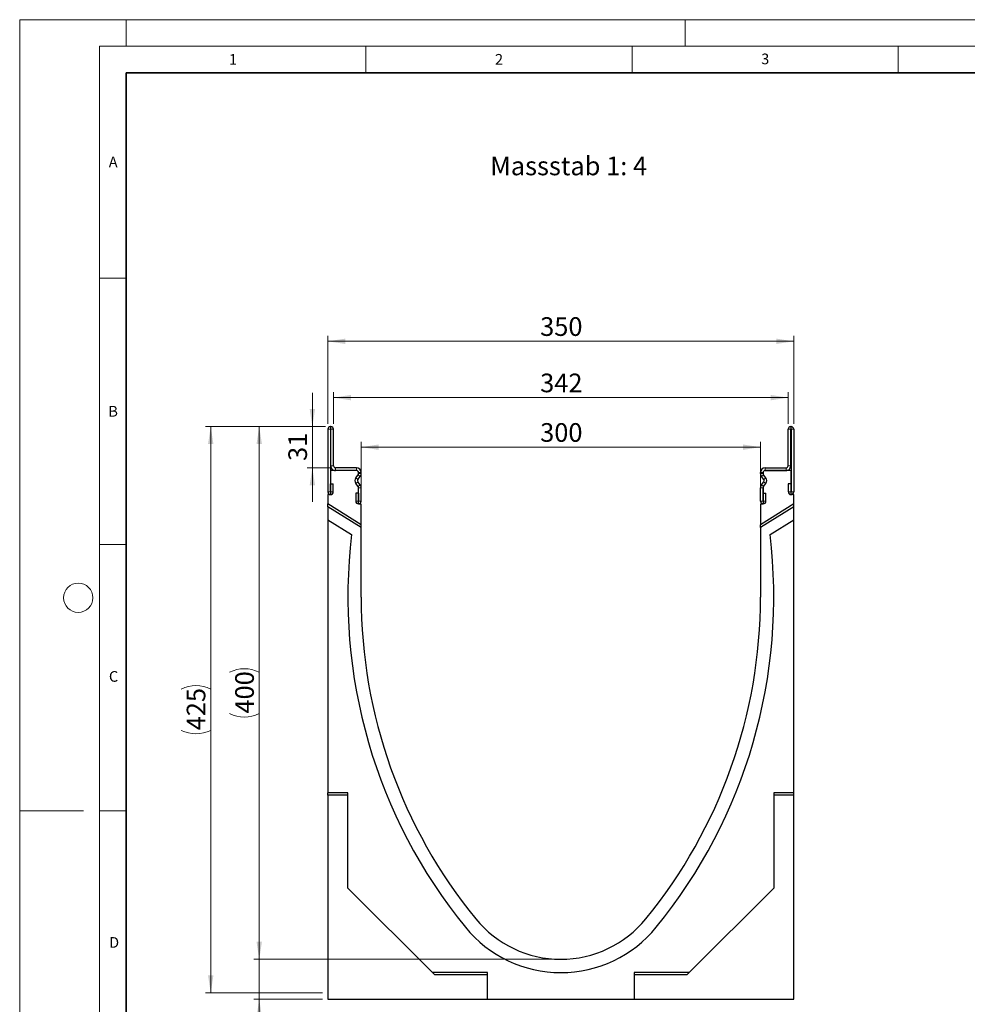
# Model space of a CAD drawing. Units: millimetres. Extents: x 0 to 725, y 0 to 647.
# Drawn here: x 0 to 178, y 112 to 297 of the extents above; entities that cross this region are included whole.
import ezdxf

# ---------------------------------------------------------------- set-up
doc = ezdxf.new("R2010")
doc.units = ezdxf.units.MM
doc.styles.add('SLDTEXTSTYLE0', font='TXT', dxfattribs={"width": 0.605})
doc.styles.add('SLDTEXTSTYLE1', font='TXT', dxfattribs={"width": 0.75})
doc.dimstyles.new('SLDDIMSTYLE0', dxfattribs={"dimtxt": 3.5, "dimasz": 3.302, "dimexe": 0, "dimexo": 0.0625, "dimgap": 0.875, "dimtad": 1, "dimdec": 0, "dimlfac": 4, "dimrnd": 1e-09, "dimzin": 12, "dimdsep": 46, "dimtxsty": 'SLDTEXTSTYLE1', "dimsah": 1, "dimcen": 0.09, "dimadec": 0, "dimazin": 3, "dimtfac": 1, "dimtdec": 0, "dimtmove": 0, "dimatfit": 0, "dimfxl": 0, "dimfrac": 2, "dimtolj": 1, "dimtzin": 12, "dimarcsym": 0})
doc.dimstyles.new('SLDDIMSTYLE1', dxfattribs={"dimtxt": 3.5, "dimasz": 3.302, "dimexe": 0, "dimexo": 0.0625, "dimgap": 0.875, "dimtad": 1, "dimdec": 0, "dimlfac": 4, "dimrnd": 1e-09, "dimzin": 12, "dimdsep": 46, "dimtxsty": 'SLDTEXTSTYLE1', "dimsah": 1, "dimcen": 0.09, "dimadec": 0, "dimazin": 3, "dimtfac": 1, "dimtdec": 0, "dimtofl": 0, "dimtmove": 0, "dimatfit": 3, "dimfxl": 0, "dimfrac": 2, "dimtolj": 1, "dimtzin": 12, "dimarcsym": 0})

# ---------------------------------------------------------------- blocks, each defined once
blk = doc.blocks.new('_D')
at = {"color": 179, "linetype": 'Continuous', "lineweight": 18}
for p, q in [((44.99, 120.63), (44.99, 126.98)), ((100.63, 120.63), (43.99, 120.63)), ((44.99, 120.63), (44.99, 113.13)), ((56.88, 113.13), (43.99, 113.13)), ((44.99, 113.13), (44.99, 103.54))]:
    blk.add_line(p, q, dxfattribs=at)
for points in [[(44.99, 120.63), (45.5, 123.94), (44.48, 123.94)], [(44.99, 113.13), (44.48, 109.83), (45.5, 109.83)]]:
    blk.add_solid(points, dxfattribs=at)
at = {"color": 179, "linetype": 'Continuous', "lineweight": 18, "insert": (40.48, 103.54), "char_height": 3.5, "attachment_point": 1, "rotation": 90, "style": 'SLDTEXTSTYLE1'}
blk.add_mtext('30', dxfattribs=at)
blk = doc.blocks.new('_D_1')
at = {"color": 179, "linetype": 'Continuous', "lineweight": 18}
for p, q in [((57.38, 220.63), (43.99, 220.63)), ((44.99, 120.63), (44.99, 220.63)), ((100.63, 120.63), (43.99, 120.63))]:
    blk.add_line(p, q, dxfattribs=at)
for centre, start, end in [((42.21, 168.96), 63.4349, 116.5651), ((42.21, 172.31), 243.4349, 296.5651)]:
    blk.add_arc(centre, 6.21, start, end, dxfattribs=at)
for points in [[(44.99, 220.63), (44.48, 217.33), (45.5, 217.33)], [(44.99, 120.63), (45.5, 123.94), (44.48, 123.94)]]:
    blk.add_solid(points, dxfattribs=at)
at = {"color": 179, "linetype": 'Continuous', "lineweight": 18, "insert": (40.48, 166.76), "char_height": 3.5, "attachment_point": 1, "rotation": 90, "style": 'SLDTEXTSTYLE1'}
blk.add_mtext('400', dxfattribs=at)
blk = doc.blocks.new('_D_2')
at = {"color": 179, "linetype": 'Continuous', "lineweight": 18}
for p, q in [((54.97, 220.63), (54.97, 226.98)), ((57.38, 220.63), (53.97, 220.63)), ((54.97, 212.88), (54.97, 220.63)), ((58.32, 212.88), (53.97, 212.88)), ((54.97, 212.88), (54.97, 206.53))]:
    blk.add_line(p, q, dxfattribs=at)
for points in [[(54.97, 220.63), (55.48, 223.94), (54.46, 223.94)], [(54.97, 212.88), (54.46, 209.58), (55.48, 209.58)]]:
    blk.add_solid(points, dxfattribs=at)
at = {"color": 179, "linetype": 'Continuous', "lineweight": 18, "insert": (50.46, 214.17), "char_height": 3.5, "attachment_point": 1, "rotation": 90, "style": 'SLDTEXTSTYLE1'}
blk.add_mtext('31', dxfattribs=at)
blk = doc.blocks.new('_D_3')
at = {"color": 179, "linetype": 'Continuous', "lineweight": 18}
for p, q in [((58.94, 221.13), (58.94, 227.06)), ((58.94, 226.06), (144.32, 226.06)), ((144.32, 221.13), (144.32, 227.06))]:
    blk.add_line(p, q, dxfattribs=at)
for points in [[(58.94, 226.06), (62.24, 225.55), (62.24, 226.57)], [(144.32, 226.06), (141.01, 226.57), (141.01, 225.55)]]:
    blk.add_solid(points, dxfattribs=at)
at = {"color": 179, "linetype": 'Continuous', "lineweight": 18, "insert": (97.75, 230.57), "char_height": 3.5, "attachment_point": 1, "style": 'SLDTEXTSTYLE1'}
blk.add_mtext('342', dxfattribs=at)
blk = doc.blocks.new('_D_4')
at = {"color": 179, "linetype": 'Continuous', "lineweight": 18}
for p, q in [((57.44, 220.63), (34.88, 220.63)), ((35.88, 114.34), (35.88, 220.63)), ((56.88, 114.34), (34.88, 114.34))]:
    blk.add_line(p, q, dxfattribs=at)
for centre, start, end in [((33.1, 165.81), 63.4349, 116.5651), ((33.1, 169.16), 243.4349, 296.5651)]:
    blk.add_arc(centre, 6.21, start, end, dxfattribs=at)
for points in [[(35.88, 220.63), (35.37, 217.33), (36.39, 217.33)], [(35.88, 114.34), (36.39, 117.64), (35.37, 117.64)]]:
    blk.add_solid(points, dxfattribs=at)
at = {"color": 179, "linetype": 'Continuous', "lineweight": 18, "insert": (31.37, 163.61), "char_height": 3.5, "attachment_point": 1, "rotation": 90, "style": 'SLDTEXTSTYLE1'}
blk.add_mtext('425', dxfattribs=at)
blk = doc.blocks.new('_D_5')
at = {"color": 179, "linetype": 'Continuous', "lineweight": 18}
for p, q in [((57.88, 221.13), (57.88, 237.63)), ((57.88, 236.63), (145.38, 236.63)), ((145.38, 221.13), (145.38, 237.63))]:
    blk.add_line(p, q, dxfattribs=at)
for points in [[(57.88, 236.63), (61.18, 236.13), (61.18, 237.14)], [(145.38, 236.63), (142.08, 237.14), (142.08, 236.13)]]:
    blk.add_solid(points, dxfattribs=at)
at = {"color": 179, "linetype": 'Continuous', "lineweight": 18, "insert": (97.75, 241.15), "char_height": 3.5, "attachment_point": 1, "style": 'SLDTEXTSTYLE1'}
blk.add_mtext('350', dxfattribs=at)
blk = doc.blocks.new('_D_6')
at = {"color": 179, "linetype": 'Continuous', "lineweight": 18}
for p, q in [((64.13, 207.06), (64.13, 217.76)), ((64.13, 216.76), (139.13, 216.76)), ((139.13, 207.06), (139.13, 217.76))]:
    blk.add_line(p, q, dxfattribs=at)
for points in [[(64.13, 216.76), (67.43, 216.25), (67.43, 217.27)], [(139.13, 216.76), (135.83, 217.27), (135.83, 216.25)]]:
    blk.add_solid(points, dxfattribs=at)
at = {"color": 179, "linetype": 'Continuous', "lineweight": 18, "insert": (97.75, 221.27), "char_height": 3.5, "attachment_point": 1, "style": 'SLDTEXTSTYLE1'}
blk.add_mtext('300', dxfattribs=at)

msp = doc.modelspace()

# ---------------------------------------------------------------- linework, layer by layer
at = {"color": 7, "linetype": 'Continuous', "lineweight": 18}
for p, q in [((0, 0), (0, 297)), ((0, 297), (420, 297)), ((20, 292), (20, 297)), ((125, 292), (125, 297)), ((15, 292), (415, 292)), ((15, 292), (15, 5)), ((65, 292), (65, 287)), ((115, 292), (115, 287)), ((165, 292), (165, 287)), ((15, 248.5), (20, 248.5)), ((15, 198.5), (20, 198.5)), ((12, 148.5), (0, 148.5)), ((15, 148.5), (20, 148.5))]:
    msp.add_line(p, q, dxfattribs=at)
at = {"color": 7, "linetype": 'Continuous', "lineweight": 35}
for p, q in [((20, 287), (20, 10)), ((410, 287), (20, 287))]:
    msp.add_line(p, q, dxfattribs=at)
at = {"color": 7, "linetype": 'Continuous', "lineweight": 25}
for p, q in [((57.88, 220.13), (57.88, 208.36)), ((58.44, 220.63), (58.38, 220.63)), ((58.38, 220.13), (58.38, 208.36)), ((58.44, 220.13), (58.38, 220.13)), ((58.44, 213.26), (58.44, 220.13)), ((58.94, 213.26), (58.94, 220.13)), ((144.32, 213.26), (144.32, 220.13)), ((144.82, 220.63), (144.88, 220.63)), ((144.82, 220.13), (144.88, 220.13)), ((144.82, 213.26), (144.82, 220.13)), ((144.88, 220.13), (144.88, 208.36)), ((145.38, 220.13), (145.38, 208.36)), ((63.26, 212.88), (59.32, 212.88)), ((140, 212.88), (143.93, 212.88)), ((63.25, 212.38), (58.38, 212.38)), ((58.38, 212.38), (58.38, 207.85)), ((63.26, 212.38), (59.32, 212.38)), ((63.11, 210.99), (63.55, 211.57)), ((63.12, 210.99), (63.56, 211.57)), ((63.51, 210.69), (63.96, 211.27)), ((63.63, 211.8), (63.63, 212.01)), ((63.63, 211.8), (63.63, 212.01)), ((64.13, 211.8), (64.13, 212.01)), ((139.12, 211.8), (139.12, 212.01)), ((139.74, 210.69), (139.3, 211.27)), ((139.62, 211.8), (139.62, 212.01)), ((139.63, 212.01), (139.63, 211.8)), ((140.14, 210.99), (139.7, 211.57)), ((140.15, 210.99), (139.71, 211.57)), ((140, 212.38), (143.93, 212.38)), ((144.88, 212.38), (140, 212.38)), ((144.88, 207.85), (144.88, 212.38)), ((58.4, 208.36), (58.4, 209.85)), ((58.4, 209.85), (58.9, 209.85)), ((58.9, 208.36), (58.9, 209.85)), ((63.55, 209.39), (63.11, 209.97)), ((63.56, 209.39), (63.12, 209.97)), ((63.96, 209.69), (63.51, 210.27)), ((63.63, 206.64), (63.63, 209.16)), ((63.63, 206.06), (63.63, 209.16)), ((64.13, 206.64), (64.13, 209.16)), ((139.12, 206.64), (139.12, 209.16)), ((139.3, 209.69), (139.74, 210.27)), ((139.62, 206.64), (139.62, 209.16)), ((139.63, 209.16), (139.63, 206.06)), ((139.7, 209.39), (140.14, 209.97)), ((139.71, 209.39), (140.15, 209.97)), ((144.85, 209.85), (144.35, 209.85)), ((144.35, 209.85), (144.35, 208.36)), ((144.85, 209.85), (144.85, 208.36)), ((58.38, 207.85), (57.88, 207.85)), ((57.88, 207.85), (57.88, 206.1)), ((63.61, 208.13), (63.11, 208.13)), ((63.11, 208.13), (63.11, 206.64)), ((63.61, 208.13), (63.61, 206.64)), ((139.65, 208.13), (140.15, 208.13)), ((139.65, 206.64), (139.65, 208.13)), ((140.15, 206.64), (140.15, 208.13)), ((145.38, 207.85), (144.88, 207.85)), ((145.38, 206.1), (145.38, 207.85)), ((57.88, 205.58), (57.88, 206.1)), ((64.13, 202.19), (57.88, 206.1)), ((64.13, 201.67), (57.88, 205.58)), ((57.88, 205.58), (57.88, 203.15)), ((64.13, 206.06), (63.63, 206.06)), ((64.13, 202.19), (64.13, 206.06)), ((145.38, 206.1), (139.13, 202.19)), ((139.63, 206.06), (139.13, 206.06)), ((139.13, 206.06), (139.13, 202.19)), ((145.38, 205.58), (139.13, 201.67)), ((145.38, 205.58), (145.38, 206.1)), ((145.38, 203.15), (145.38, 205.58)), ((57.88, 203.15), (57.88, 151.88)), ((57.88, 203.15), (62.33, 200.37)), ((64.13, 201.67), (64.13, 202.19)), ((64.13, 188.63), (64.13, 201.67)), ((139.13, 201.67), (139.13, 202.19)), ((139.13, 201.67), (139.13, 188.63)), ((140.92, 200.37), (145.38, 203.15)), ((145.38, 151.88), (145.38, 203.15)), ((61.63, 151.88), (57.88, 151.88)), ((57.88, 151.44), (57.88, 151.88)), ((61.63, 134.01), (61.63, 151.88)), ((145.38, 151.88), (141.63, 151.88)), ((141.63, 151.88), (141.63, 134.01)), ((145.38, 151.44), (145.38, 151.88)), ((61.63, 151.44), (57.88, 151.44)), ((57.88, 151.44), (57.88, 113.13)), ((145.38, 151.44), (141.63, 151.44)), ((145.38, 113.13), (145.38, 151.44)), ((77.5, 118.13), (61.63, 134.01)), ((141.63, 134.01), (125.75, 118.13)), ((87.88, 118.13), (77.5, 118.13)), ((77.94, 117.69), (77.5, 118.13)), ((87.88, 117.69), (77.94, 117.69)), ((87.88, 113.12), (87.88, 118.13)), ((125.75, 118.13), (115.38, 118.13)), ((115.38, 118.13), (115.38, 113.12)), ((125.31, 117.69), (115.38, 117.69)), ((125.31, 117.69), (125.75, 118.13)), ((57.88, 113.13), (87.88, 113.13)), ((87.88, 113.12), (115.38, 113.12)), ((115.38, 113.13), (145.38, 113.13))]:
    msp.add_line(p, q, dxfattribs=at)
at = {"color": 8, "linetype": 'Continuous', "lineweight": 18}
for p, q in [((58.38, 220.13), (57.88, 220.13)), ((58.38, 220.63), (58.38, 220.13)), ((58.44, 220.13), (58.44, 220.63)), ((58.94, 220.13), (58.44, 220.13)), ((144.82, 220.13), (144.32, 220.13)), ((144.82, 220.63), (144.82, 220.13)), ((144.88, 220.13), (144.88, 220.63)), ((145.38, 220.13), (144.88, 220.13)), ((58.44, 213.26), (58.94, 213.26)), ((59.32, 212.38), (59.32, 212.88)), ((59.32, 212.88), (59.32, 212.38)), ((63.26, 212.38), (63.26, 212.88)), ((140, 212.88), (140, 212.38)), ((143.93, 212.38), (143.93, 212.88)), ((143.94, 212.88), (143.93, 212.38)), ((144.32, 213.26), (144.82, 213.26)), ((63.12, 210.99), (63.51, 210.69)), ((63.96, 211.27), (63.56, 211.57)), ((64.13, 212.01), (63.63, 212.01)), ((63.63, 211.8), (64.13, 211.8)), ((139.62, 212.01), (139.12, 212.01)), ((139.12, 211.8), (139.62, 211.8)), ((139.7, 211.57), (139.3, 211.27)), ((139.74, 210.69), (140.14, 210.99)), ((63.51, 210.27), (63.12, 209.97)), ((63.56, 209.39), (63.96, 209.69)), ((64.13, 209.16), (63.63, 209.16)), ((139.62, 209.16), (139.12, 209.16)), ((139.3, 209.69), (139.7, 209.39)), ((140.14, 209.97), (139.74, 210.27)), ((58.38, 208.36), (57.88, 208.36)), ((58.4, 208.36), (58.9, 208.36)), ((144.85, 208.36), (144.35, 208.36)), ((144.88, 208.36), (145.38, 208.36)), ((63.61, 206.64), (63.11, 206.64)), ((63.63, 206.64), (64.13, 206.64)), ((139.62, 206.64), (139.12, 206.64)), ((139.65, 206.64), (140.15, 206.64))]:
    msp.add_line(p, q, dxfattribs=at)
at = {"color": 7, "linetype": 'Continuous', "lineweight": 18}
msp.add_circle((11, 188.5), 2.75, dxfattribs=at)
at = {"color": 7, "linetype": 'Continuous', "lineweight": 25}
for centre, radius, start, end in [((58.38, 220.13), 0.5, 90, 180), ((58.38, 220.13), 0.00025, 90, 180), ((58.44, 220.13), 0.5, 0, 90), ((58.44, 220.13), 0.00025, 0, 90), ((144.82, 220.13), 0.5, 90, 180), ((144.82, 220.13), 0.00025, 90, 180), ((144.88, 220.13), 0.5, 0, 90), ((144.88, 220.13), 0.00025, 0, 90), ((59.32, 213.26), 0.876, 180, 270.3219), ((59.32, 213.26), 0.377, 180, 270.3219), ((59.32, 212.33), 0.55, 90, 90.3219), ((63.26, 212.01), 0.875, 0, 90), ((140, 212.01), 0.875, 90, 180), ((143.94, 213.26), 0.876, 269.6781, 0), ((143.93, 212.33), 0.55, 89.6781, 90), ((143.94, 213.26), 0.377, 269.6781, 0), ((59.32, 212.33), 0.05, 90, 90.3219), ((63.79, 210.48), 0.85, 142.7518, 217.2482), ((63.79, 210.48), 0.85, 142.7518, 217.2482), ((63.25, 212.01), 0.375, 0, 90), ((63.26, 212.01), 0.375, 0, 90), ((63.79, 210.48), 0.35, 142.7518, 217.2482), ((63.25, 211.8), 0.375, 322.7518, 0), ((63.26, 211.8), 0.375, 322.7518, 0), ((63.26, 211.8), 0.875, 322.7518, 0), ((140, 211.8), 0.875, 180, 217.2482), ((140, 212.01), 0.375, 90, 180), ((140, 211.8), 0.375, 180, 217.2482), ((140, 212.01), 0.375, 90, 180), ((140, 211.8), 0.375, 180, 217.2482), ((139.46, 210.48), 0.35, 322.7518, 37.2482), ((139.46, 210.48), 0.85, 322.7518, 37.2482), ((139.47, 210.48), 0.85, 322.7518, 37.2482), ((143.93, 212.33), 0.05, 89.6781, 90), ((63.25, 209.16), 0.375, 0, 37.2482), ((63.26, 209.16), 0.375, 0, 37.2482), ((63.26, 209.16), 0.875, 0, 37.2482), ((140, 209.16), 0.875, 142.7518, 180), ((140, 209.16), 0.375, 142.7518, 180), ((140, 209.16), 0.375, 142.7518, 180), ((58.39, 208.36), 0.512, 180, 0), ((58.39, 208.36), 0.0125, 180, 0), ((144.87, 208.36), 0.512, 180, 0), ((144.87, 208.36), 0.0125, 180, 0), ((63.62, 206.64), 0.512, 180, 0), ((63.62, 206.64), 0.0125, 180, 0), ((139.64, 206.64), 0.512, 180, 0), ((139.64, 206.64), 0.0125, 180, 0), ((159.69, 188.63), 98.06, 173.1293, 219.2119), ((43.57, 188.63), 98.06, 320.7881, 6.8707), ((159.69, 188.63), 95.56, 180, 219.2119), ((43.57, 188.63), 95.56, 320.7881, 0), ((101.63, 141.26), 20.62, 219.2119, 320.7881), ((101.63, 141.26), 23.13, 219.2119, 320.7881)]:
    msp.add_arc(centre, radius, start, end, dxfattribs=at)

# ---------------------------------------------------------------- texts
at = {"color": 7, "linetype": 'Continuous', "lineweight": 18, "char_height": 2, "attachment_point": 2, "style": 'SLDTEXTSTYLE0'}
for s, insert in [('1', (40.05, 290.55)), ('2', (90.03, 290.56)), ('3', (140.02, 290.64)), ('A', (17.56, 271.3)), ('B', (17.55, 224.49)), ('C', (17.63, 174.73)), ('D', (17.74, 124.8))]:
    msp.add_mtext(s, dxfattribs=dict(at, insert=insert))
at = {"color": 179, "linetype": 'Continuous', "lineweight": 18, "insert": (88.36, 271.3), "char_height": 3.5, "attachment_point": 1, "style": 'SLDTEXTSTYLE1'}
msp.add_mtext('Massstab 1: 4', dxfattribs=at)

# ---------------------------------------------------------------- dimensions: what is measured, and where the dimension line sits
at = {"color": 179, "linetype": 'Continuous', "lineweight": 18}
for base, p1, p2, picture, middle in [((145.38, 236.63), (57.88, 220.13), (145.38, 220.13), '_D_5', (101.63, 236.63)), ((144.3160341, 226.05757803), (58.9410341, 220.13466118), (144.3160341, 220.13466118), '_D_3', (101.6285341, 226.05757803)), ((139.13, 216.76), (64.13, 206.06), (139.13, 206.06), '_D_6', (101.63, 216.76))]:
    dim = msp.add_linear_dim(base=base, p1=p1, p2=p2, dimstyle='SLDDIMSTYLE1', dxfattribs=at)
    dim.commit()
    dim.dimension.update_dxf_attribs({"geometry": picture, "text_midpoint": middle, "dimtype": 160})
for base, p1, p2, picture, middle in [((54.97, 220.63), (59.32, 212.88), (58.38, 220.63), '_D_2', (54.97, 216.76)), ((44.99, 113.13), (101.63, 120.63), (57.88, 113.13), '_D', (44.99, 106.13))]:
    dim = msp.add_linear_dim(base=base, p1=p1, p2=p2, angle=90, dimstyle='SLDDIMSTYLE0', dxfattribs=at)
    dim.commit()
    dim.dimension.update_dxf_attribs({"geometry": picture, "text_midpoint": middle, "dimtype": 160})
for base, p1, p2, picture, middle in [((35.88, 220.63), (57.88, 114.34), (58.44, 220.63), '_D_4', (35.88, 167.49)), ((44.99, 220.63), (101.63, 120.63), (58.38, 220.63), '_D_1', (44.99, 170.63))]:
    dim = msp.add_linear_dim(base=base, p1=p1, p2=p2, angle=90, text='(<>)', dimstyle='SLDDIMSTYLE1', dxfattribs=at)
    dim.commit()
    dim.dimension.update_dxf_attribs({"geometry": picture, "text_midpoint": middle, "dimtype": 160})

doc.saveas('drawing.dxf')
